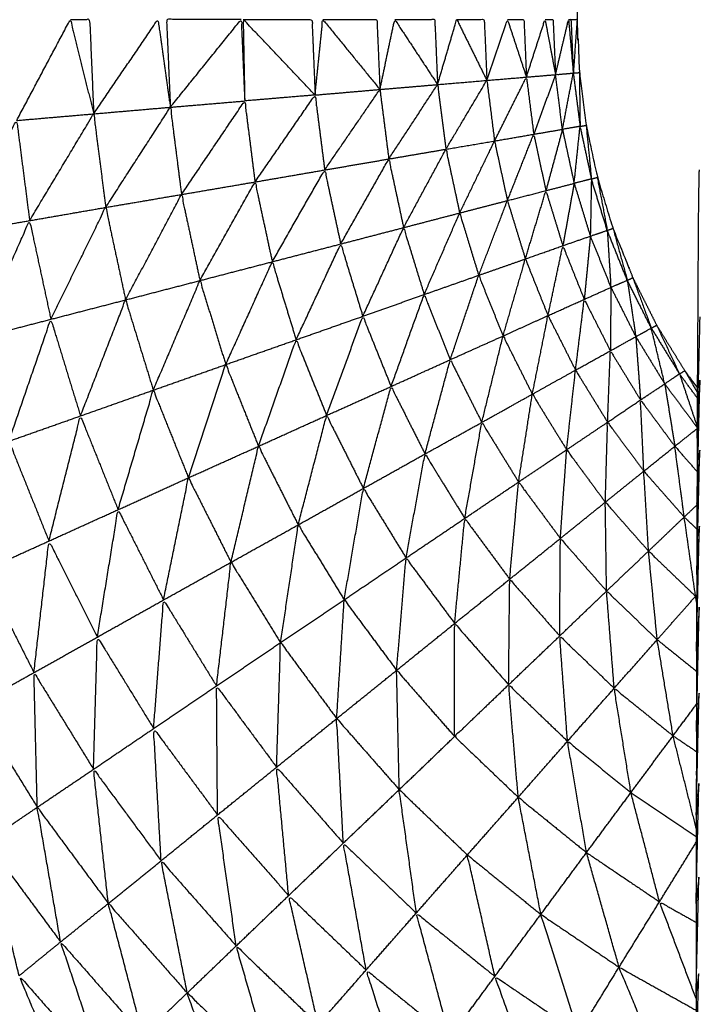
# Model space of a CAD drawing. Units: millimetres. Extents: x 8.6 to 28, y -1.1 to 20.9.
# Drawn here: x 22.9 to 22.9, y 15.6 to 15.6 of the extents above; entities that cross this region are included whole.
import ezdxf

# ---------------------------------------------------------------- set-up
doc = ezdxf.new("R2010")
doc.units = ezdxf.units.MM
doc.header["$MEASUREMENT"] = 0
doc.layers.get('0').update_dxf_attribs({"lineweight": 13})

# ---------------------------------------------------------------- blocks, each defined once
blk = doc.blocks.new('OPSI2_CL025')
at = {"lineweight": -3}
for points, knots in [([(22.909642, 15.5974882), (22.9095974, 15.5974456), (22.9095527, 15.597403), (22.9094517, 15.5972885), (22.9093507, 15.597174), (22.9092602, 15.597051), (22.9091697, 15.596928), (22.9090892, 15.596798), (22.9090087, 15.596668), (22.9089402, 15.5965315), (22.9088717, 15.596395), (22.9088147, 15.596253), (22.9087577, 15.596111), (22.9087127, 15.595965), (22.9086677, 15.595819), (22.9086357, 15.5956695), (22.9086037, 15.59552), (22.9085842, 15.5953685), (22.9085647, 15.595217), (22.9085582, 15.5950645), (22.9085517, 15.594912), (22.9085517, 15.592162), (22.9085517, 15.589412), (22.9085517, 15.586662), (22.9085517, 15.583912), (22.9085582, 15.5837595), (22.9085647, 15.583607), (22.9085842, 15.5834555), (22.9086037, 15.583304), (22.9086357, 15.5831545), (22.9086677, 15.583005), (22.9087127, 15.582859), (22.9087577, 15.582713), (22.9088147, 15.582571), (22.9088717, 15.582429), (22.9089402, 15.5822925), (22.9090087, 15.582156), (22.9090892, 15.582026), (22.9091697, 15.581896), (22.9092057, 15.5818472), (22.9092416, 15.5817983)], [-10.403844, -10.403844, -10.403844, -10, -10, -9, -9, -8, -8, -7, -7, -6, -6, -5, -5, -4, -4, -3, -3, -2, -2, -1, -1, 0, 0, 1, 1, 2, 2, 3, 3, 4, 4, 5, 5, 6, 6, 7, 7, 8, 8, 8.396969, 8.396969, 8.396969]), ([(22.9072272, 15.5759154), (22.9068969, 15.5761382), (22.9065667, 15.576361), (22.9062567, 15.5766115), (22.9059467, 15.576862), (22.9056587, 15.577138), (22.9053707, 15.577414), (22.9051077, 15.577713), (22.9048447, 15.578012), (22.9046077, 15.5783325), (22.9043707, 15.578653), (22.9041617, 15.5789925), (22.9039527, 15.579332), (22.9037732, 15.579688), (22.9035937, 15.580044), (22.9034452, 15.580414), (22.9032967, 15.580784), (22.9031797, 15.581165), (22.9030627, 15.581546), (22.9029787, 15.5819355), (22.9028947, 15.582325), (22.9028442, 15.5827205), (22.9027937, 15.583116), (22.9027727, 15.583514), (22.9027517, 15.583912)], [61.000865, 61.000865, 61.000865, 62, 62, 63, 63, 64, 64, 65, 65, 66, 66, 67, 67, 68, 68, 69, 69, 70, 70, 71, 71, 72, 72, 73, 73, 73]), ([(22.9053347, 15.583332), (22.9054887, 15.583622), (22.9056427, 15.583912), (22.9057097, 15.583641), (22.9057767, 15.58337)], [0, 0, 0, 1, 1, 2, 2, 2]), ([(22.9056427, 15.583912), (22.9056982, 15.583912), (22.9057537, 15.583912), (22.9057652, 15.583641), (22.9057767, 15.58337)], [0, 0, 0, 1, 1, 2, 2, 2]), ([(22.9057767, 15.58337), (22.9059612, 15.583641), (22.9061457, 15.583912), (22.9061812, 15.58366), (22.9062167, 15.583408)], [0, 0, 0, 1, 1, 2, 2, 2]), ([(22.9066237, 15.583912), (22.9064092, 15.583912), (22.9061947, 15.583912), (22.9062057, 15.58366), (22.9062167, 15.583408)], [0, 0, 0, 1, 1, 2, 2, 2]), ([(22.9062167, 15.583408), (22.9064202, 15.58366), (22.9066237, 15.583912), (22.9066337, 15.583678), (22.9066437, 15.583444)], [0, 0, 0, 1, 1, 2, 2, 2]), ([(22.9066347, 15.583912), (22.9068322, 15.583912), (22.9070297, 15.583912), (22.9070387, 15.583695), (22.9070477, 15.583478)], [0, 0, 0, 1, 1, 2, 2, 2]), ([(22.9070477, 15.583478), (22.9068412, 15.583695), (22.9066347, 15.583912), (22.9066392, 15.583678), (22.9066437, 15.583444)], [0, 0, 0, 1, 1, 2, 2, 2]), ([(22.9070477, 15.583478), (22.9070697, 15.583695), (22.9070917, 15.583912), (22.9072557, 15.583711), (22.9074197, 15.58351)], [0, 0, 0, 1, 1, 2, 2, 2]), ([(22.9070917, 15.583912), (22.9072472, 15.583912), (22.9074027, 15.583912), (22.9074112, 15.583711), (22.9074197, 15.58351)], [0, 0, 0, 1, 1, 2, 2, 2]), ([(22.9074197, 15.58351), (22.9074622, 15.583711), (22.9075047, 15.583912), (22.9076277, 15.583725), (22.9077507, 15.583538)], [0, 0, 0, 1, 1, 2, 2, 2]), ([(22.9075047, 15.583912), (22.9076197, 15.583912), (22.9077347, 15.583912), (22.9077427, 15.583725), (22.9077507, 15.583538)], [0, 0, 0, 1, 1, 2, 2, 2]), ([(22.9077507, 15.583538), (22.9078057, 15.583725), (22.9078607, 15.583912), (22.9079472, 15.583737), (22.9080337, 15.583562)], [0, 0, 0, 1, 1, 2, 2, 2]), ([(22.9078607, 15.583912), (22.9079397, 15.583912), (22.9080187, 15.583912), (22.9080262, 15.583737), (22.9080337, 15.583562)], [0, 0, 0, 1, 1, 2, 2, 2]), ([(22.9080337, 15.583562), (22.9080927, 15.583737), (22.9081517, 15.583912), (22.9082062, 15.5837465), (22.9082607, 15.583581)], [0, 0, 0, 1, 1, 2, 2, 2]), ([(22.9081517, 15.583912), (22.9081992, 15.583912), (22.9082467, 15.583912), (22.9082537, 15.5837465), (22.9082607, 15.583581)], [0, 0, 0, 1, 1, 2, 2, 2]), ([(22.9082607, 15.583581), (22.9083142, 15.5837465), (22.9083677, 15.583912), (22.9083977, 15.5837535), (22.9084277, 15.583595)], [0, 0, 0, 1, 1, 2, 2, 2]), ([(22.9083677, 15.583912), (22.9083907, 15.583912), (22.9084137, 15.583912), (22.9084207, 15.5837535), (22.9084277, 15.583595)], [0, 0, 0, 1, 1, 2, 2, 2]), ([(22.9084277, 15.583595), (22.9084652, 15.5837535), (22.9085027, 15.583912), (22.9085162, 15.583758), (22.9085297, 15.583604)], [0, 0, 0, 1, 1, 2, 2, 2]), ([(22.9085027, 15.583912), (22.9085097, 15.583912), (22.9085167, 15.583912), (22.9085232, 15.583758), (22.9085297, 15.583604)], [0, 0, 0, 1, 1, 2, 2, 2]), ([(22.9085167, 15.583912), (22.9085342, 15.583912), (22.9085517, 15.583912), (22.9085407, 15.583758), (22.9085297, 15.583604)], [0, 0, 0, 1, 1, 2, 2, 2]), ([(22.9084677, 15.583281), (22.9084477, 15.583438), (22.9084277, 15.583595), (22.9084787, 15.5835995), (22.9085297, 15.583604)], [0, 0, 0, 1, 1, 2, 2, 2]), ([(22.9085687, 15.583298), (22.9085492, 15.583451), (22.9085297, 15.583604), (22.9084987, 15.5834425), (22.9084677, 15.583281), (22.9085182, 15.5832895), (22.9085687, 15.583298)], [0, 0, 0, 1, 1, 2, 2, 3, 3, 3]), ([(22.9085297, 15.583604), (22.9085472, 15.5836055), (22.9085647, 15.583607), (22.9085667, 15.5834525), (22.9085687, 15.583298)], [0, 0, 0, 1, 1, 2, 2, 2]), ([(22.9074707, 15.583111), (22.9076107, 15.5833245), (22.9077507, 15.583538), (22.9077747, 15.5833525), (22.9077987, 15.583167)], [0, 0, 0, 1, 1, 2, 2, 2]), ([(22.9077987, 15.583167), (22.9079162, 15.5833645), (22.9080337, 15.583562), (22.9080557, 15.583388), (22.9080777, 15.583214)], [0, 0, 0, 1, 1, 2, 2, 2]), ([(22.9080777, 15.583214), (22.9081692, 15.5833975), (22.9082607, 15.583581), (22.9082817, 15.583417), (22.9083027, 15.583253)], [0, 0, 0, 1, 1, 2, 2, 2]), ([(22.9062807, 15.582907), (22.9064622, 15.5831755), (22.9066437, 15.583444), (22.9066732, 15.5832115), (22.9067027, 15.582979)], [0, 0, 0, 1, 1, 2, 2, 2]), ([(22.9067027, 15.582979), (22.9068752, 15.5832285), (22.9070477, 15.583478), (22.9070752, 15.583263), (22.9071027, 15.583048)], [0, 0, 0, 1, 1, 2, 2, 2]), ([(22.9054087, 15.582757), (22.9055927, 15.5830635), (22.9057767, 15.58337), (22.9058112, 15.5831015), (22.9058457, 15.582833)], [0, 0, 0, 1, 1, 2, 2, 2]), ([(22.9058457, 15.582833), (22.9060312, 15.5831205), (22.9062167, 15.583408), (22.9062487, 15.5831575), (22.9062807, 15.582907)], [0, 0, 0, 1, 1, 2, 2, 2]), ([(22.9049787, 15.582684), (22.9051567, 15.583008), (22.9053347, 15.583332), (22.9053717, 15.5830445), (22.9054087, 15.582757)], [0, 0, 0, 1, 1, 2, 2, 2]), ([(22.9085687, 15.583298), (22.9085862, 15.583301), (22.9086037, 15.583304), (22.9086187, 15.58315), (22.9086337, 15.582996)], [0, 0, 0, 1, 1, 2, 2, 2]), ([(22.9086337, 15.582996), (22.9086012, 15.583147), (22.9085687, 15.583298), (22.9085517, 15.5831345), (22.9085347, 15.582971), (22.9085842, 15.5829835), (22.9086337, 15.582996)], [0, 0, 0, 1, 1, 2, 2, 3, 3, 3]), ([(22.9078777, 15.582801), (22.9079777, 15.5830075), (22.9080777, 15.583214), (22.9081147, 15.583043), (22.9081517, 15.582872)], [0, 0, 0, 1, 1, 2, 2, 2]), ([(22.9081517, 15.582872), (22.9082272, 15.5830625), (22.9083027, 15.583253), (22.9083377, 15.583091), (22.9083727, 15.582929)], [0, 0, 0, 1, 1, 2, 2, 2]), ([(22.9075557, 15.582717), (22.9076772, 15.582942), (22.9077987, 15.583167), (22.9078382, 15.582984), (22.9078777, 15.582801)], [0, 0, 0, 1, 1, 2, 2, 2]), ([(22.9071947, 15.582623), (22.9073327, 15.582867), (22.9074707, 15.583111), (22.9075132, 15.582914), (22.9075557, 15.582717)], [0, 0, 0, 1, 1, 2, 2, 2]), ([(22.9068017, 15.582521), (22.9069522, 15.5827845), (22.9071027, 15.583048), (22.9071487, 15.5828355), (22.9071947, 15.582623)], [0, 0, 0, 1, 1, 2, 2, 2]), ([(22.9092517, 15.583049), (22.9092507, 15.583003), (22.9092497, 15.582957), (22.9092487, 15.582889), (22.9092477, 15.582821), (22.9092472, 15.5827305), (22.9092467, 15.58264), (22.9092457, 15.5825285), (22.9092447, 15.582417), (22.9092442, 15.582285), (22.9092437, 15.582153), (22.9092427, 15.582001), (22.9092417, 15.581849)], [-5, -5, -5, -4, -4, -3, -3, -2, -2, -1, -1, 0, 0, 1, 1, 1]), ([(22.9063867, 15.582413), (22.9065447, 15.582696), (22.9067027, 15.582979), (22.9067522, 15.58275), (22.9068017, 15.582521)], [0, 0, 0, 1, 1, 2, 2, 2]), ([(22.9086337, 15.582996), (22.9086307, 15.582832), (22.9086277, 15.582668), (22.9086762, 15.5826845), (22.9087247, 15.582701), (22.9086793, 15.5828481), (22.908634, 15.5829953)], [-2, -2, -2, -1, -1, 0, 0, 0.997549, 0.997549, 0.997549]), ([(22.9086337, 15.582996), (22.9086507, 15.5830005), (22.9086677, 15.583005), (22.9086962, 15.582853), (22.9087247, 15.582701)], [0, 0, 0, 1, 1, 2, 2, 2]), ([(22.9082547, 15.582537), (22.9083137, 15.582733), (22.9083727, 15.582929), (22.9084212, 15.582771), (22.9084697, 15.582613)], [0, 0, 0, 1, 1, 2, 2, 2]), ([(22.9059597, 15.582302), (22.9061202, 15.5826045), (22.9062807, 15.582907), (22.9063337, 15.58266), (22.9063867, 15.582413)], [0, 0, 0, 1, 1, 2, 2, 2]), ([(22.9079867, 15.582443), (22.9080692, 15.5826575), (22.9081517, 15.582872), (22.9082032, 15.5827045), (22.9082547, 15.582537)], [0, 0, 0, 1, 1, 2, 2, 2]), ([(22.9055307, 15.582191), (22.9056882, 15.582512), (22.9058457, 15.582833), (22.9059027, 15.5825675), (22.9059597, 15.582302)], [0, 0, 0, 1, 1, 2, 2, 2]), ([(22.9051087, 15.582081), (22.9052587, 15.582419), (22.9054087, 15.582757), (22.9054697, 15.582474), (22.9055307, 15.582191)], [0, 0, 0, 1, 1, 2, 2, 2]), ([(22.9076737, 15.582333), (22.9077757, 15.582567), (22.9078777, 15.582801), (22.9079322, 15.582622), (22.9079867, 15.582443)], [0, 0, 0, 1, 1, 2, 2, 2]), ([(22.9073217, 15.582208), (22.9074387, 15.5824625), (22.9075557, 15.582717), (22.9076147, 15.582525), (22.9076737, 15.582333)], [0, 0, 0, 1, 1, 2, 2, 2]), ([(22.9087247, 15.582701), (22.9087352, 15.5825375), (22.9087457, 15.582374), (22.9087927, 15.5823945), (22.9088397, 15.582415), (22.9087823, 15.5825577), (22.9087249, 15.5827004)], [-2, -2, -2, -1, -1, 0, 0, 0.998142, 0.998142, 0.998142]), ([(22.9087253, 15.5827012), (22.9087415, 15.5827071), (22.9087577, 15.582713), (22.9087987, 15.582564), (22.9088397, 15.582415)], [0.016514, 0.016514, 0.016514, 1, 1, 2, 2, 2]), ([(22.9069387, 15.582073), (22.9070667, 15.582348), (22.9071947, 15.582623), (22.9072582, 15.5824155), (22.9073217, 15.582208)], [0, 0, 0, 1, 1, 2, 2, 2]), ([(22.9083847, 15.582212), (22.9084272, 15.5824125), (22.9084697, 15.582613), (22.9085312, 15.582459), (22.9085927, 15.582305)], [0, 0, 0, 1, 1, 2, 2, 2]), ([(22.9081267, 15.582095), (22.9081907, 15.582316), (22.9082547, 15.582537), (22.9083197, 15.5823745), (22.9083847, 15.582212)], [0, 0, 0, 1, 1, 2, 2, 2]), ([(22.9065347, 15.581931), (22.9066682, 15.582226), (22.9068017, 15.582521), (22.9068702, 15.582297), (22.9069387, 15.582073)], [0, 0, 0, 1, 1, 2, 2, 2]), ([(22.9061187, 15.581784), (22.9062527, 15.5820985), (22.9063867, 15.582413), (22.9064607, 15.582172), (22.9065347, 15.581931)], [0, 0, 0, 1, 1, 2, 2, 2]), ([(22.9078237, 15.581959), (22.9079052, 15.582201), (22.9079867, 15.582443), (22.9080567, 15.582269), (22.9081267, 15.582095)], [0, 0, 0, 1, 1, 2, 2, 2]), ([(22.9088397, 15.582415), (22.9088642, 15.582253), (22.9088887, 15.582091), (22.9089332, 15.5821155), (22.9089777, 15.58214), (22.9089089, 15.5822771), (22.9088401, 15.5824142)], [-2, -2, -2, -1, -1, 0, 0, 0.997303, 0.997303, 0.997303]), ([(22.9088404, 15.5824153), (22.9088561, 15.5824221), (22.9088717, 15.582429), (22.9089247, 15.5822845), (22.9089777, 15.58214)], [0.021884, 0.021884, 0.021884, 1, 1, 2, 2, 2]), ([(22.9057007, 15.581636), (22.9058302, 15.581969), (22.9059597, 15.582302), (22.9060392, 15.582043), (22.9061187, 15.581784)], [0, 0, 0, 1, 1, 2, 2, 2]), ([(22.9074837, 15.581805), (22.9075787, 15.582069), (22.9076737, 15.582333), (22.9077487, 15.582146), (22.9078237, 15.581959)], [0, 0, 0, 1, 1, 2, 2, 2]), ([(22.9085427, 15.581899), (22.9085677, 15.582102), (22.9085927, 15.582305), (22.9086677, 15.5821575), (22.9087427, 15.58201)], [0, 0, 0, 1, 1, 2, 2, 2]), ([(22.9052897, 15.581491), (22.9054102, 15.581841), (22.9055307, 15.582191), (22.9056157, 15.5819135), (22.9057007, 15.581636)], [0, 0, 0, 1, 1, 2, 2, 2]), ([(22.9071137, 15.581639), (22.9072177, 15.5819235), (22.9073217, 15.582208), (22.9074027, 15.5820065), (22.9074837, 15.581805)], [0, 0, 0, 1, 1, 2, 2, 2]), ([(22.9082947, 15.581761), (22.9083397, 15.5819865), (22.9083847, 15.582212), (22.9084637, 15.5820555), (22.9085427, 15.581899)], [0, 0, 0, 1, 1, 2, 2, 2]), ([(22.9089777, 15.58214), (22.9089932, 15.582148), (22.9090087, 15.582156), (22.9090742, 15.5820165), (22.9091397, 15.581877)], [0, 0, 0, 1, 1, 2, 2, 2]), ([(22.9091397, 15.581877), (22.9090587, 15.5820085), (22.9089777, 15.58214), (22.9090162, 15.58198), (22.9090547, 15.58182), (22.9090972, 15.5818485), (22.9091397, 15.581877)], [0, 0, 0, 1, 1, 2, 2, 3, 3, 3]), ([(22.9067227, 15.581462), (22.9068307, 15.5817675), (22.9069387, 15.582073), (22.9070262, 15.581856), (22.9071137, 15.581639)], [0, 0, 0, 1, 1, 2, 2, 2]), ([(22.9080047, 15.581599), (22.9080657, 15.581847), (22.9081267, 15.582095), (22.9082107, 15.581928), (22.9082947, 15.581761)], [0, 0, 0, 1, 1, 2, 2, 2]), ([(22.9076787, 15.581418), (22.9077512, 15.5816885), (22.9078237, 15.581959), (22.9079142, 15.581779), (22.9080047, 15.581599)], [0, 0, 0, 1, 1, 2, 2, 2]), ([(22.9087267, 15.5816), (22.9087347, 15.581805), (22.9087427, 15.58201), (22.9088292, 15.581869), (22.9089157, 15.581728)], [0, 0, 0, 1, 1, 2, 2, 2]), ([(22.9063207, 15.581281), (22.9064277, 15.581606), (22.9065347, 15.581931), (22.9066287, 15.5816965), (22.9067227, 15.581462)], [0, 0, 0, 1, 1, 2, 2, 2]), ([(22.9084917, 15.581442), (22.9085172, 15.5816705), (22.9085427, 15.581899), (22.9086347, 15.5817495), (22.9087267, 15.5816)], [0, 0, 0, 1, 1, 2, 2, 2]), ([(22.9091397, 15.581877), (22.9091547, 15.5818865), (22.9091697, 15.581896), (22.9092056, 15.5818338), (22.9092415, 15.5817715)], [0, 0, 0, 1, 1, 1.466058, 1.466058, 1.466058]), ([(22.9092414, 15.5817399), (22.9091906, 15.5818085), (22.9091397, 15.581877), (22.9091903, 15.5817257), (22.9092409, 15.5815744)], [0.44739, 0.44739, 0.44739, 1, 1, 1.973026, 1.973026, 1.973026]), ([(22.9092417, 15.581849), (22.9092412, 15.5816785), (22.9092407, 15.581508), (22.9092402, 15.5813205), (22.9092397, 15.581133), (22.9092392, 15.5809295), (22.9092387, 15.580726), (22.9092377, 15.580508), (22.9092367, 15.58029), (22.9092367, 15.580059), (22.9092367, 15.579828), (22.9092362, 15.579586), (22.9092357, 15.579344), (22.9092352, 15.579092), (22.9092347, 15.57884), (22.9092347, 15.578581), (22.9092347, 15.578322), (22.9092342, 15.578057), (22.9092337, 15.577792), (22.9092337, 15.577523), (22.9092337, 15.577254), (22.9092337, 15.576983), (22.9092337, 15.576712), (22.9092337, 15.571212), (22.9092337, 15.565712), (22.9092337, 15.565441), (22.9092337, 15.56517), (22.9092337, 15.564901), (22.9092337, 15.564632), (22.9092342, 15.564367), (22.9092347, 15.564102), (22.9092347, 15.563843), (22.9092347, 15.563584), (22.9092352, 15.563332), (22.9092357, 15.56308), (22.9092362, 15.562838), (22.9092367, 15.562596), (22.9092367, 15.562365), (22.9092367, 15.562134), (22.9092377, 15.561916), (22.9092387, 15.561698), (22.9092392, 15.561495), (22.9092397, 15.561292), (22.9092402, 15.561104), (22.9092407, 15.560916), (22.9092412, 15.560746), (22.9092417, 15.560576)], [-13, -13, -13, -12, -12, -11, -11, -10, -10, -9, -9, -8, -8, -7, -7, -6, -6, -5, -5, -4, -4, -3, -3, -2, -2, -1, -1, 0, 0, 1, 1, 2, 2, 3, 3, 4, 4, 5, 5, 6, 6, 7, 7, 8, 8, 9, 9, 10, 10, 10]), ([(22.9059167, 15.581098), (22.9060177, 15.581441), (22.9061187, 15.581784), (22.9062197, 15.5815325), (22.9063207, 15.581281)], [0, 0, 0, 1, 1, 2, 2, 2]), ([(22.9073247, 15.58122), (22.9074042, 15.5815125), (22.9074837, 15.581805), (22.9075812, 15.5816115), (22.9076787, 15.581418)], [0, 0, 0, 1, 1, 2, 2, 2]), ([(22.9082157, 15.581257), (22.9082552, 15.581509), (22.9082947, 15.581761), (22.9083932, 15.5816015), (22.9084917, 15.581442)], [0, 0, 0, 1, 1, 2, 2, 2]), ([(22.9089347, 15.581319), (22.9089252, 15.5815235), (22.9089157, 15.581728), (22.9090142, 15.581595), (22.9091127, 15.581462)], [0, 0, 0, 1, 1, 2, 2, 2]), ([(22.9055197, 15.580918), (22.9056102, 15.581277), (22.9057007, 15.581636), (22.9058087, 15.581367), (22.9059167, 15.581098)], [0, 0, 0, 1, 1, 2, 2, 2]), ([(22.9069507, 15.581011), (22.9070322, 15.581325), (22.9071137, 15.581639), (22.9072192, 15.5814295), (22.9073247, 15.58122)], [0, 0, 0, 1, 1, 2, 2, 2]), ([(22.9079067, 15.581048), (22.9079557, 15.5813235), (22.9080047, 15.581599), (22.9081102, 15.581428), (22.9082157, 15.581257)], [0, 0, 0, 1, 1, 2, 2, 2]), ([(22.9087137, 15.581141), (22.9087202, 15.5813705), (22.9087267, 15.5816), (22.9088307, 15.5814595), (22.9089347, 15.581319)], [0, 0, 0, 1, 1, 2, 2, 2]), ([(22.9051397, 15.580746), (22.9052147, 15.5811185), (22.9052897, 15.581491), (22.9054047, 15.5812045), (22.9055197, 15.580918)], [0, 0, 0, 1, 1, 2, 2, 2]), ([(22.9065647, 15.580796), (22.9066437, 15.581129), (22.9067227, 15.581462), (22.9068367, 15.5812365), (22.9069507, 15.581011)], [0, 0, 0, 1, 1, 2, 2, 2]), ([(22.9091667, 15.581056), (22.9091397, 15.581259), (22.9091127, 15.581462), (22.9091765, 15.5813895), (22.9092402, 15.581317)], [0, 0, 0, 1, 1, 1.58215, 1.58215, 1.58215]), ([(22.9075697, 15.580821), (22.9076242, 15.5811195), (22.9076787, 15.581418), (22.9077927, 15.581233), (22.9079067, 15.581048)], [0, 0, 0, 1, 1, 2, 2, 2]), ([(22.9084557, 15.580933), (22.9084737, 15.5811875), (22.9084917, 15.581442), (22.9086027, 15.5812915), (22.9087137, 15.581141)], [0, 0, 0, 1, 1, 2, 2, 2]), ([(22.9061777, 15.58058), (22.9062492, 15.5809305), (22.9063207, 15.581281), (22.9064427, 15.5810385), (22.9065647, 15.580796)], [0, 0, 0, 1, 1, 2, 2, 2]), ([(22.9089617, 15.58086), (22.9089482, 15.5810895), (22.9089347, 15.581319), (22.9090507, 15.5811875), (22.9091667, 15.581056)], [0, 0, 0, 1, 1, 2, 2, 2]), ([(22.9081647, 15.580699), (22.9081902, 15.580978), (22.9082157, 15.581257), (22.9083357, 15.581095), (22.9084557, 15.580933)], [0, 0, 0, 1, 1, 2, 2, 2]), ([(22.9072147, 15.580581), (22.9072697, 15.5809005), (22.9073247, 15.58122), (22.9074472, 15.5810205), (22.9075697, 15.580821)], [0, 0, 0, 1, 1, 2, 2, 2]), ([(22.9087207, 15.580631), (22.9087172, 15.580886), (22.9087137, 15.581141), (22.9088377, 15.5810005), (22.9089617, 15.58086)], [0, 0, 0, 1, 1, 2, 2, 2]), ([(22.9057977, 15.580367), (22.9058572, 15.5807325), (22.9059167, 15.581098), (22.9060472, 15.580839), (22.9061777, 15.58058)], [0, 0, 0, 1, 1, 2, 2, 2]), ([(22.9092317, 15.5806014), (22.9091992, 15.5808287), (22.9091667, 15.581056), (22.9092031, 15.5810211), (22.9092394, 15.5809862)], [0.000983, 0.000983, 0.000983, 1, 1, 1.287112, 1.287112, 1.287112]), ([(22.9068497, 15.580335), (22.9069002, 15.580673), (22.9069507, 15.581011), (22.9070827, 15.580796), (22.9072147, 15.580581)], [0, 0, 0, 1, 1, 2, 2, 2]), ([(22.9078487, 15.580445), (22.9078777, 15.5807465), (22.9079067, 15.581048), (22.9080357, 15.5808735), (22.9081647, 15.580699)], [0, 0, 0, 1, 1, 2, 2, 2]), ([(22.9092367, 15.5802899), (22.9092367, 15.58029), (22.9092367, 15.58029), (22.9092452, 15.580647), (22.9092537, 15.581004)], [0.999872, 0.999872, 0.999872, 1, 1, 2, 2, 2]), ([(22.9054337, 15.580163), (22.9054767, 15.5805405), (22.9055197, 15.580918), (22.9056587, 15.5806425), (22.9057977, 15.580367)], [0, 0, 0, 1, 1, 2, 2, 2]), ([(22.9084517, 15.580373), (22.9084537, 15.580653), (22.9084557, 15.580933), (22.9085882, 15.580782), (22.9087207, 15.580631)], [0, 0, 0, 1, 1, 2, 2, 2]), ([(22.9090117, 15.5803525), (22.9089867, 15.5806062), (22.9089617, 15.58086), (22.9090967, 15.5807305), (22.9092317, 15.580601)], [0.000971, 0.000971, 0.000971, 1, 1, 2, 2, 2]), ([(22.9064817, 15.580086), (22.9065232, 15.580441), (22.9065647, 15.580796), (22.9067072, 15.5805655), (22.9068497, 15.580335)], [0, 0, 0, 1, 1, 2, 2, 2]), ([(22.9075157, 15.580176), (22.9075427, 15.5804985), (22.9075697, 15.580821), (22.9077092, 15.580633), (22.9078487, 15.580445)], [0, 0, 0, 1, 1, 2, 2, 2]), ([(22.9050937, 15.579973), (22.9051167, 15.5803595), (22.9051397, 15.580746), (22.9052867, 15.5804545), (22.9054337, 15.580163)], [0, 0, 0, 1, 1, 2, 2, 2]), ([(22.9081587, 15.580093), (22.9081617, 15.580396), (22.9081647, 15.580699), (22.9083082, 15.580536), (22.9084517, 15.580373)], [0, 0, 0, 1, 1, 2, 2, 2]), ([(22.9087647, 15.580073), (22.9087427, 15.580352), (22.9087207, 15.580631), (22.9088662, 15.5804915), (22.9090117, 15.580352)], [0, 0, 0, 1, 1, 2, 2, 2]), ([(22.909238, 15.5805672), (22.9092349, 15.5805841), (22.9092317, 15.580601), (22.909235, 15.5805983), (22.9092383, 15.5805957)], [0.93256318, 0.93256318, 0.93256318, 1, 1, 1.02246642, 1.02246642, 1.02246642]), ([(22.9061207, 15.579842), (22.9061492, 15.580211), (22.9061777, 15.58058), (22.9063297, 15.580333), (22.9064817, 15.580086)], [0, 0, 0, 1, 1, 2, 2, 2]), ([(22.9071717, 15.579899), (22.9071932, 15.58024), (22.9072147, 15.580581), (22.9073652, 15.5803785), (22.9075157, 15.580176)], [0, 0, 0, 1, 1, 2, 2, 2]), ([(22.9092368, 15.5798277), (22.9092368, 15.5798278), (22.9092367, 15.579828), (22.9092447, 15.580183), (22.9092527, 15.580538)], [0.998676, 0.998676, 0.998676, 1, 1, 2, 2, 2]), ([(22.9078487, 15.579796), (22.9078487, 15.5801205), (22.9078487, 15.580445), (22.9080037, 15.580269), (22.9081587, 15.580093)], [0, 0, 0, 1, 1, 2, 2, 2]), ([(22.9057757, 15.579608), (22.9057867, 15.5799875), (22.9057977, 15.580367), (22.9059592, 15.5801045), (22.9061207, 15.579842)], [0, 0, 0, 1, 1, 2, 2, 2]), ([(22.9068267, 15.57962), (22.9068382, 15.5799775), (22.9068497, 15.580335), (22.9070107, 15.580117), (22.9071717, 15.579899)], [0, 0, 0, 1, 1, 2, 2, 2]), ([(22.9084967, 15.579769), (22.9084742, 15.580071), (22.9084517, 15.580373), (22.9086082, 15.580223), (22.9087647, 15.580073)], [0, 0, 0, 1, 1, 2, 2, 2]), ([(22.9091027, 15.5798), (22.9090572, 15.580076), (22.9090117, 15.580352), (22.9091242, 15.5802614), (22.9092367, 15.5801708)], [0, 0, 0, 1, 1, 1.71885, 1.71885, 1.71885]), ([(22.9054527, 15.57939), (22.9054432, 15.5797765), (22.9054337, 15.580163), (22.9056047, 15.5798855), (22.9057757, 15.579608)], [0, 0, 0, 1, 1, 2, 2, 2]), ([(22.9075307, 15.579491), (22.9075232, 15.5798335), (22.9075157, 15.580176), (22.9076822, 15.579986), (22.9078487, 15.579796)], [0, 0, 0, 1, 1, 2, 2, 2]), ([(22.9081587, 15.580093), (22.9080037, 15.5799445), (22.9078487, 15.579796), (22.9080312, 15.5796215), (22.9082137, 15.579447)], [0, 0, 0, 1, 1, 2, 2, 2]), ([(22.9082137, 15.579447), (22.9081862, 15.57977), (22.9081587, 15.580093), (22.9083277, 15.579931), (22.9084967, 15.579769)], [0, 0, 0, 1, 1, 2, 2, 2]), ([(22.9064877, 15.579346), (22.9064847, 15.579716), (22.9064817, 15.580086), (22.9066542, 15.579853), (22.9068267, 15.57962)], [0, 0, 0, 1, 1, 2, 2, 2]), ([(22.9088607, 15.579474), (22.9088127, 15.5797735), (22.9087647, 15.580073), (22.9089337, 15.5799365), (22.9091027, 15.5798)], [0, 0, 0, 1, 1, 2, 2, 2]), ([(22.9051617, 15.579192), (22.9051277, 15.5795825), (22.9050937, 15.579973), (22.9052732, 15.5796815), (22.9054527, 15.57939)], [0, 0, 0, 1, 1, 2, 2, 2]), ([(22.9072097, 15.579184), (22.9071907, 15.5795415), (22.9071717, 15.579899), (22.9073512, 15.579695), (22.9075307, 15.579491)], [0, 0, 0, 1, 1, 2, 2, 2]), ([(22.9061637, 15.579083), (22.9061422, 15.5794625), (22.9061207, 15.579842), (22.9063042, 15.579594), (22.9064877, 15.579346)], [0, 0, 0, 1, 1, 2, 2, 2]), ([(22.9086057, 15.57913), (22.9085512, 15.5794495), (22.9084967, 15.579769), (22.9086787, 15.5796215), (22.9088607, 15.579474)], [0, 0, 0, 1, 1, 2, 2, 2]), ([(22.9058607, 15.578838), (22.9058182, 15.579223), (22.9057757, 15.579608), (22.9059697, 15.5793455), (22.9061637, 15.579083)], [0, 0, 0, 1, 1, 2, 2, 2]), ([(22.9068957, 15.578883), (22.9068612, 15.5792515), (22.9068267, 15.57962), (22.9070182, 15.579402), (22.9072097, 15.579184)], [0, 0, 0, 1, 1, 2, 2, 2]), ([(22.9092347, 15.5788399), (22.9092347, 15.57884), (22.9092347, 15.57884), (22.9092427, 15.579183), (22.9092507, 15.579526)], [0.999712, 0.999712, 0.999712, 1, 1, 2, 2, 2]), ([(22.9076287, 15.578783), (22.9075797, 15.579137), (22.9075307, 15.579491), (22.9077262, 15.5793035), (22.9079217, 15.579116)], [0, 0, 0, 1, 1, 2, 2, 2]), ([(22.9083436, 15.5787755), (22.9082787, 15.5791113), (22.9082137, 15.579447), (22.9084097, 15.5792885), (22.9086057, 15.57913)], [0.000837, 0.000837, 0.000837, 1, 1, 2, 2, 2]), ([(22.9055867, 15.578617), (22.9055197, 15.5790035), (22.9054527, 15.57939), (22.9056567, 15.579114), (22.9058607, 15.578838)], [0, 0, 0, 1, 1, 2, 2, 2]), ([(22.9065947, 15.578594), (22.9065412, 15.57897), (22.9064877, 15.579346), (22.9066917, 15.5791145), (22.9068957, 15.578883)], [0, 0, 0, 1, 1, 2, 2, 2]), ([(22.9053487, 15.578423), (22.9052552, 15.5788075), (22.9051617, 15.579192), (22.9053742, 15.5789045), (22.9055867, 15.578617)], [0, 0, 0, 1, 1, 2, 2, 2]), ([(22.9073407, 15.578456), (22.9072752, 15.57882), (22.9072097, 15.579184), (22.9074192, 15.5789835), (22.9076287, 15.578783)], [0, 0, 0, 1, 1, 2, 2, 2]), ([(22.9063137, 15.578324), (22.9062387, 15.5787035), (22.9061637, 15.579083), (22.9063792, 15.5788385), (22.9065947, 15.578594)], [0, 0, 0, 1, 1, 2, 2, 2]), ([(22.9080797, 15.578419), (22.9080007, 15.5787675), (22.9079217, 15.579116), (22.9081327, 15.5789455), (22.9083437, 15.578775)], [0, 0, 0, 1, 1, 2, 2, 2]), ([(22.9092348, 15.5783219), (22.9092347, 15.578322), (22.9092347, 15.578322), (22.9092427, 15.578655), (22.9092507, 15.578988)], [0.999595, 0.999595, 0.999595, 1, 1, 2, 2, 2]), ([(22.9070657, 15.578142), (22.9069807, 15.5785125), (22.9068957, 15.578883), (22.9071182, 15.5786695), (22.9073407, 15.578456)], [0, 0, 0, 1, 1, 2, 2, 2]), ([(22.9060597, 15.57808), (22.9059602, 15.578459), (22.9058607, 15.578838), (22.9060872, 15.578581), (22.9063137, 15.578324)], [0, 0, 0, 1, 1, 2, 2, 2]), ([(22.9092347, 15.5782918), (22.9091297, 15.5785694), (22.9090247, 15.578847), (22.9091297, 15.5787883), (22.9092347, 15.5787296)], [0.132467, 0.132467, 0.132467, 1, 1, 1.477273, 1.477273, 1.477273]), ([(22.9078207, 15.578068), (22.9077247, 15.5784255), (22.9076287, 15.578783), (22.9078542, 15.578601), (22.9080797, 15.578419)], [0, 0, 0, 1, 1, 2, 2, 2]), ([(22.9085607, 15.578094), (22.9084522, 15.5784345), (22.9083437, 15.578775), (22.9085682, 15.5786235), (22.9087927, 15.578472)], [0, 0, 0, 1, 1, 2, 2, 2]), ([(22.9058387, 15.577866), (22.9057127, 15.5782415), (22.9055867, 15.578617), (22.9058232, 15.5783485), (22.9060597, 15.57808)], [0, 0, 0, 1, 1, 2, 2, 2]), ([(22.9068087, 15.57785), (22.9067017, 15.578222), (22.9065947, 15.578594), (22.9068302, 15.578368), (22.9070657, 15.578142)], [0, 0, 0, 1, 1, 2, 2, 2]), ([(22.9075727, 15.577732), (22.9074567, 15.578094), (22.9073407, 15.578456), (22.9075807, 15.578262), (22.9078207, 15.578068)], [0, 0, 0, 1, 1, 2, 2, 2]), ([(22.9090667, 15.577811), (22.9089297, 15.5781415), (22.9087927, 15.578472), (22.9090136, 15.5783485), (22.9092345, 15.578225)], [0, 0, 0, 1, 1, 1.932103, 1.932103, 1.932103]), ([(22.9056547, 15.57769), (22.9055017, 15.5780565), (22.9053487, 15.578423), (22.9055937, 15.5781445), (22.9058387, 15.577866)], [0, 0, 0, 1, 1, 2, 2, 2]), ([(22.9083317, 15.577723), (22.9082057, 15.578071), (22.9080797, 15.578419), (22.9083202, 15.5782565), (22.9085607, 15.578094)], [0, 0, 0, 1, 1, 2, 2, 2]), ([(22.9065757, 15.577584), (22.9064447, 15.577954), (22.9063137, 15.578324), (22.9065612, 15.578087), (22.9068087, 15.57785)], [0, 0, 0, 1, 1, 2, 2, 2])]:
    blk.add_open_spline(points, degree=2, knots=knots, dxfattribs=at)
for points in [[(22.9082607, 15.583581), (22.9083442, 15.583588), (22.9084277, 15.583595)], [(22.9084277, 15.583595), (22.9083652, 15.583424), (22.9083027, 15.583253)], [(22.9074197, 15.58351), (22.9075852, 15.583524), (22.9077507, 15.583538)], [(22.9077507, 15.583538), (22.9078922, 15.58355), (22.9080337, 15.583562)], [(22.9080337, 15.583562), (22.9081472, 15.5835715), (22.9082607, 15.583581)], [(22.9070477, 15.583478), (22.9068457, 15.583461), (22.9066437, 15.583444)], [(22.9070477, 15.583478), (22.9072337, 15.583494), (22.9074197, 15.58351)], [(22.9071027, 15.583048), (22.9072612, 15.583279), (22.9074197, 15.58351)], [(22.9074199, 15.5835087), (22.9074453, 15.5833098), (22.9074707, 15.583111)], [(22.9062167, 15.583408), (22.9064302, 15.583426), (22.9066437, 15.583444)], [(22.9053347, 15.583332), (22.9055557, 15.583351), (22.9057767, 15.58337)], [(22.9057767, 15.58337), (22.9059967, 15.583389), (22.9062167, 15.583408)], [(22.9080777, 15.583214), (22.9081902, 15.5832335), (22.9083027, 15.583253)], [(22.9083027, 15.583253), (22.9083852, 15.583267), (22.9084677, 15.583281)], [(22.9084677, 15.583281), (22.9084202, 15.583105), (22.9083727, 15.582929)], [(22.9084679, 15.58328), (22.9085013, 15.5831255), (22.9085347, 15.582971)], [(22.9077987, 15.583167), (22.9079382, 15.5831905), (22.9080777, 15.583214)], [(22.9074707, 15.583111), (22.9076347, 15.583139), (22.9077987, 15.583167)], [(22.9071027, 15.583048), (22.9072867, 15.5830795), (22.9074707, 15.583111)], [(22.9067027, 15.582979), (22.9069027, 15.5830135), (22.9071027, 15.583048)], [(22.9062807, 15.582907), (22.9064917, 15.582943), (22.9067027, 15.582979)], [(22.9083727, 15.582929), (22.9084537, 15.58295), (22.9085347, 15.582971)], [(22.9085347, 15.582971), (22.9085022, 15.582792), (22.9084697, 15.582613)], [(22.9085352, 15.5829695), (22.9085815, 15.5828188), (22.9086277, 15.582668)], [(22.9081517, 15.582872), (22.9082622, 15.5829005), (22.9083727, 15.582929)], [(22.9058457, 15.582833), (22.9060632, 15.58287), (22.9062807, 15.582907)], [(22.9078777, 15.582801), (22.9080147, 15.5828365), (22.9081517, 15.582872)], [(22.9054087, 15.582757), (22.9056272, 15.582795), (22.9058457, 15.582833)], [(22.9075557, 15.582717), (22.9077167, 15.582759), (22.9078777, 15.582801)], [(22.9049787, 15.582684), (22.9051937, 15.5827205), (22.9054087, 15.582757)], [(22.9071947, 15.582623), (22.9073752, 15.58267), (22.9075557, 15.582717)], [(22.9084697, 15.582613), (22.9085487, 15.5826405), (22.9086277, 15.582668)], [(22.9086277, 15.582668), (22.9086102, 15.5824865), (22.9085927, 15.582305)], [(22.9086277, 15.582668), (22.9086867, 15.582521), (22.9087457, 15.582374)], [(22.9068017, 15.582521), (22.9069982, 15.582572), (22.9071947, 15.582623)], [(22.9082547, 15.582537), (22.9083622, 15.582575), (22.9084697, 15.582613)], [(22.9063867, 15.582413), (22.9065942, 15.582467), (22.9068017, 15.582521)], [(22.9079867, 15.582443), (22.9081207, 15.58249), (22.9082547, 15.582537)], [(22.9059597, 15.582302), (22.9061732, 15.5823575), (22.9063867, 15.582413)], [(22.9076737, 15.582333), (22.9078302, 15.582388), (22.9079867, 15.582443)], [(22.9085927, 15.582305), (22.9086692, 15.5823395), (22.9087457, 15.582374)], [(22.9087457, 15.582374), (22.9087442, 15.582192), (22.9087427, 15.58201)], [(22.9087457, 15.582374), (22.9088172, 15.5822325), (22.9088887, 15.582091)], [(22.9055307, 15.582191), (22.9057452, 15.5822465), (22.9059597, 15.582302)], [(22.9073217, 15.582208), (22.9074977, 15.5822705), (22.9076737, 15.582333)], [(22.9083847, 15.582212), (22.9084887, 15.5822585), (22.9085927, 15.582305)], [(22.9051087, 15.582081), (22.9053197, 15.582136), (22.9055307, 15.582191)], [(22.9069387, 15.582073), (22.9071302, 15.5821405), (22.9073217, 15.582208)], [(22.9081267, 15.582095), (22.9082557, 15.5821535), (22.9083847, 15.582212)], [(22.9092407, 15.5815081), (22.9092492, 15.5818565), (22.9092577, 15.582205)], [(22.9065347, 15.581931), (22.9067367, 15.582002), (22.9069387, 15.582073)], [(22.9078237, 15.581959), (22.9079752, 15.582027), (22.9081267, 15.582095)], [(22.9087427, 15.58201), (22.9088157, 15.5820505), (22.9088887, 15.582091)], [(22.9088887, 15.582091), (22.9089717, 15.5819555), (22.9090547, 15.58182)], [(22.9088887, 15.582091), (22.9089022, 15.5819095), (22.9089157, 15.581728)], [(22.9085427, 15.581899), (22.9086427, 15.5819545), (22.9087427, 15.58201)], [(22.9074837, 15.581805), (22.9076537, 15.581882), (22.9078237, 15.581959)], [(22.9061187, 15.581784), (22.9063267, 15.5818575), (22.9065347, 15.581931)], [(22.9082947, 15.581761), (22.9084187, 15.58183), (22.9085427, 15.581899)], [(22.9092397, 15.5811333), (22.9092482, 15.5814872), (22.9092567, 15.581841)], [(22.9092567, 15.581841), (22.9092487, 15.5816745), (22.9092407, 15.5815081)], [(22.9057007, 15.581636), (22.9059097, 15.58171), (22.9061187, 15.581784)], [(22.9071137, 15.581639), (22.9072987, 15.581722), (22.9074837, 15.581805)], [(22.9089157, 15.581728), (22.9089852, 15.581774), (22.9090547, 15.58182)], [(22.9090547, 15.58182), (22.9091478, 15.5816949), (22.9092409, 15.5815698)], [(22.9090547, 15.58182), (22.9090837, 15.581641), (22.9091127, 15.581462)], [(22.9080047, 15.581599), (22.9081497, 15.58168), (22.9082947, 15.581761)], [(22.9087267, 15.5816), (22.9088212, 15.581664), (22.9089157, 15.581728)], [(22.9052897, 15.581491), (22.9054952, 15.5815635), (22.9057007, 15.581636)], [(22.9067227, 15.581462), (22.9069182, 15.5815505), (22.9071137, 15.581639)], [(22.9076787, 15.581418), (22.9078417, 15.5815085), (22.9080047, 15.581599)], [(22.9084917, 15.581442), (22.9086092, 15.581521), (22.9087267, 15.5816)], [(22.9091127, 15.581462), (22.9091769, 15.5815129), (22.909241, 15.5815638)], [(22.9063207, 15.581281), (22.9065217, 15.5813715), (22.9067227, 15.581462)], [(22.9089347, 15.581319), (22.9090237, 15.5813905), (22.9091127, 15.581462)], [(22.9073247, 15.58122), (22.9075017, 15.581319), (22.9076787, 15.581418)], [(22.9082157, 15.581257), (22.9083537, 15.5813495), (22.9084917, 15.581442)], [(22.9092387, 15.5807264), (22.9092472, 15.5810832), (22.9092557, 15.58144)], [(22.9092557, 15.58144), (22.9092477, 15.5812867), (22.9092397, 15.5811333)], [(22.9059167, 15.581098), (22.9061187, 15.5811895), (22.9063207, 15.581281)], [(22.9087137, 15.581141), (22.9088242, 15.58123), (22.9089347, 15.581319)], [(22.9069507, 15.581011), (22.9071377, 15.5811155), (22.9073247, 15.58122)], [(22.9079067, 15.581048), (22.9080612, 15.5811525), (22.9082157, 15.581257)], [(22.9084557, 15.580933), (22.9085847, 15.581037), (22.9087137, 15.581141)], [(22.9091667, 15.581056), (22.9092033, 15.5810908), (22.9092398, 15.5811255)], [(22.9055197, 15.580918), (22.9057182, 15.581008), (22.9059167, 15.581098)], [(22.9075697, 15.580821), (22.9077382, 15.5809345), (22.9079067, 15.581048)], [(22.9089617, 15.58086), (22.9090642, 15.580958), (22.9091667, 15.581056)], [(22.9065647, 15.580796), (22.9067577, 15.5809035), (22.9069507, 15.581011)], [(22.9092537, 15.581004), (22.9092462, 15.580865), (22.9092387, 15.580726)], [(22.9051397, 15.580746), (22.9053297, 15.580832), (22.9055197, 15.580918)], [(22.9081647, 15.580699), (22.9083102, 15.580816), (22.9084557, 15.580933)], [(22.9072147, 15.580581), (22.9073922, 15.580701), (22.9075697, 15.580821)], [(22.9087207, 15.580631), (22.9088412, 15.5807455), (22.9089617, 15.58086)], [(22.9061777, 15.58058), (22.9063712, 15.580688), (22.9065647, 15.580796)], [(22.9078487, 15.580445), (22.9080067, 15.580572), (22.9081647, 15.580699)], [(22.9084517, 15.580373), (22.9085862, 15.580502), (22.9087207, 15.580631)], [(22.909012, 15.5803523), (22.9091219, 15.5804766), (22.9092317, 15.580601)], [(22.909232, 15.5806013), (22.9092352, 15.5806049), (22.9092383, 15.5806084)], [(22.9057977, 15.580367), (22.9059877, 15.5804735), (22.9061777, 15.58058)], [(22.9068497, 15.580335), (22.9070322, 15.580458), (22.9072147, 15.580581)], [(22.9092527, 15.580538), (22.9092447, 15.580414), (22.9092367, 15.58029)], [(22.9075157, 15.580176), (22.9076822, 15.5803105), (22.9078487, 15.580445)], [(22.9081587, 15.580093), (22.9083052, 15.580233), (22.9084517, 15.580373)], [(22.9054337, 15.580163), (22.9056157, 15.580265), (22.9057977, 15.580367)], [(22.9064817, 15.580086), (22.9066657, 15.5802105), (22.9068497, 15.580335)], [(22.9087647, 15.580073), (22.9088882, 15.5802125), (22.9090117, 15.580352)], [(22.9050937, 15.579973), (22.9052637, 15.580068), (22.9054337, 15.580163)], [(22.9071717, 15.579899), (22.9073437, 15.5800375), (22.9075157, 15.580176)], [(22.9061207, 15.579842), (22.9063012, 15.579964), (22.9064817, 15.580086)], [(22.9084967, 15.579769), (22.9086307, 15.579921), (22.9087647, 15.580073)], [(22.9092357, 15.5793444), (22.9092437, 15.5796942), (22.9092517, 15.580044)], [(22.9092517, 15.580044), (22.9092442, 15.579936), (22.9092367, 15.579828)], [(22.9091027, 15.5798), (22.9091698, 15.5798906), (22.9092369, 15.5799813)], [(22.9068267, 15.57962), (22.9069992, 15.5797595), (22.9071717, 15.579899)], [(22.9057757, 15.579608), (22.9059482, 15.579725), (22.9061207, 15.579842)], [(22.9075307, 15.579491), (22.9076897, 15.5796435), (22.9078487, 15.579796)], [(22.9082137, 15.579447), (22.9083552, 15.579608), (22.9084967, 15.579769)], [(22.9088607, 15.579474), (22.9089817, 15.579637), (22.9091027, 15.5798)], [(22.9092356, 15.5792686), (22.9091692, 15.5795343), (22.9091027, 15.5798)], [(22.9091037, 15.5797993), (22.9091701, 15.5797545), (22.9092365, 15.5797097)], [(22.9054527, 15.57939), (22.9056142, 15.579499), (22.9057757, 15.579608)], [(22.9064877, 15.579346), (22.9066572, 15.579483), (22.9068267, 15.57962)], [(22.9092507, 15.579526), (22.9092432, 15.579435), (22.9092357, 15.579344)], [(22.9072097, 15.579184), (22.9073702, 15.5793375), (22.9075307, 15.579491)], [(22.9086057, 15.57913), (22.9087332, 15.579302), (22.9088607, 15.579474)], [(22.9090247, 15.578847), (22.9089428, 15.5791601), (22.9088609, 15.5794732)], [(22.9088611, 15.5794737), (22.9090483, 15.5793476), (22.9092355, 15.5792216)], [(22.9079217, 15.579116), (22.9080677, 15.5792815), (22.9082137, 15.579447)], [(22.9051617, 15.579192), (22.9053072, 15.579291), (22.9054527, 15.57939)], [(22.9061637, 15.579083), (22.9063257, 15.5792145), (22.9064877, 15.579346)], [(22.9068957, 15.578883), (22.9070527, 15.5790335), (22.9072097, 15.579184)], [(22.9090247, 15.578847), (22.9091301, 15.5790179), (22.9092354, 15.5791888)], [(22.9083439, 15.5787752), (22.9084748, 15.5789526), (22.9086057, 15.57913)], [(22.9087927, 15.578472), (22.9086992, 15.578801), (22.9086057, 15.57913)], [(22.9086065, 15.5791295), (22.9088156, 15.5789882), (22.9090247, 15.578847)], [(22.9058607, 15.578838), (22.9060122, 15.5789605), (22.9061637, 15.579083)], [(22.9076287, 15.578783), (22.9077752, 15.5789495), (22.9079217, 15.579116)], [(22.9092507, 15.578988), (22.9092427, 15.578914), (22.9092347, 15.57884)], [(22.9065947, 15.578594), (22.9067452, 15.5787385), (22.9068957, 15.578883)], [(22.9087927, 15.578472), (22.9089087, 15.5786595), (22.9090247, 15.578847)], [(22.9055867, 15.578617), (22.9057237, 15.5787275), (22.9058607, 15.578838)], [(22.9073407, 15.578456), (22.9074847, 15.5786195), (22.9076287, 15.578783)], [(22.9080797, 15.578419), (22.9082117, 15.578597), (22.9083437, 15.578775)], [(22.9053487, 15.578423), (22.9054677, 15.57852), (22.9055867, 15.578617)], [(22.9063137, 15.578324), (22.9064542, 15.578459), (22.9065947, 15.578594)], [(22.9070657, 15.578142), (22.9072032, 15.578299), (22.9073407, 15.578456)], [(22.9085607, 15.578094), (22.9086767, 15.578283), (22.9087927, 15.578472)], [(22.9078207, 15.578068), (22.9079502, 15.5782435), (22.9080797, 15.578419)], [(22.9092337, 15.577792), (22.9092417, 15.578113), (22.9092497, 15.578434)], [(22.9092497, 15.578434), (22.9092422, 15.578378), (22.9092347, 15.578322)], [(22.9060597, 15.57808), (22.9061867, 15.578202), (22.9063137, 15.578324)]]:
    blk.add_open_spline(points, degree=2, dxfattribs=at)

msp = doc.modelspace()

# ---------------------------------------------------------------- block references
msp.add_blockref('OPSI2_CL025', (0, 0))

doc.saveas('drawing.dxf')
